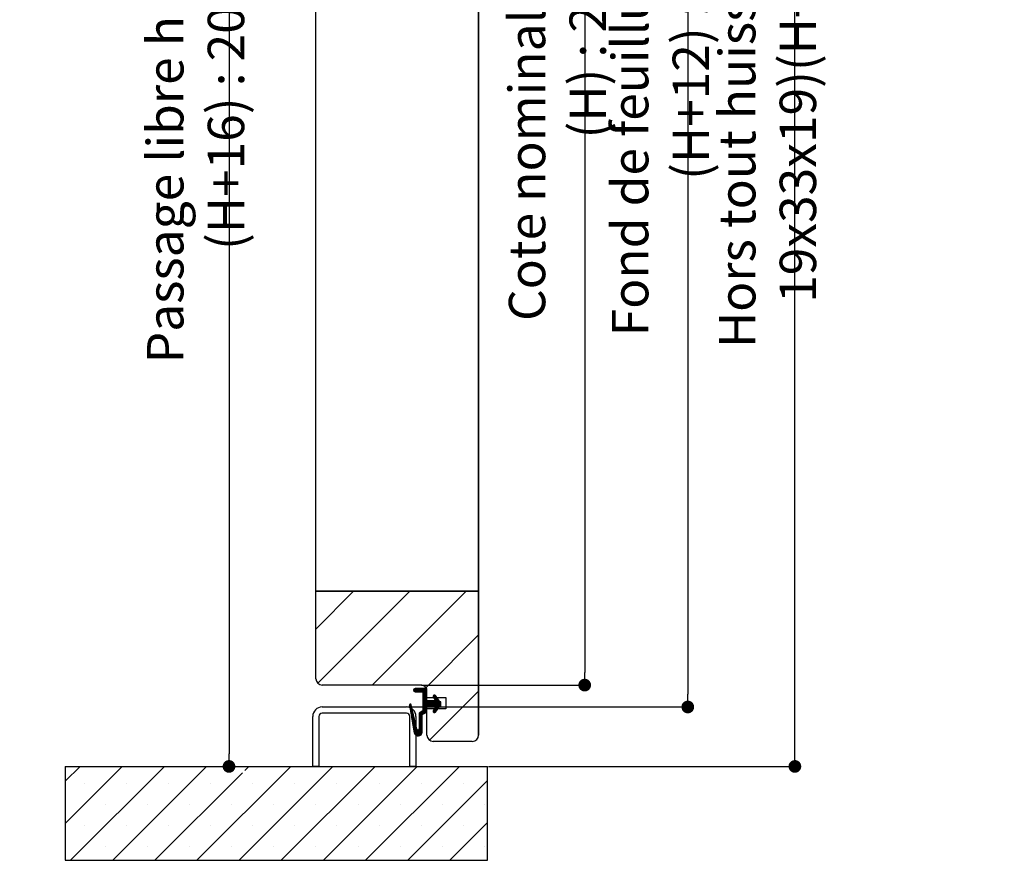
# Paper-space layout 'Feuille 1' of a CAD drawing. Extents: x 102 to 305, y 3 to 297.
# Drawn here: x 226 to 305, y 151 to 219 of the extents above; entities that cross this region are included whole.
import ezdxf

# ---------------------------------------------------------------- set-up
doc = ezdxf.new("R2010")
doc.units = 0
doc.header["$PDSIZE"] = -1
doc.linetypes.add('SLD-CONTINUE', pattern=[0])
doc.layers.get('0').update_dxf_attribs({"linetype": 'CONTINUOUS'})
doc.layers.get('Defpoints').update_dxf_attribs({"linetype": 'CONTINUOUS'})
doc.layers.add('FORMAT', color=7, linetype='SLD-CONTINUE')
doc.styles.add('SLDTEXTSTYLE0', font='TXT', dxfattribs={"width": 0.75})
doc.dimstyles.new('SLDDIMSTYLE0', dxfattribs={"dimtxt": 2.910417, "dimasz": 1.016, "dimexe": 0, "dimexo": 0.0625, "dimgap": 0.727604, "dimtad": 1, "dimlfac": 4, "dimrnd": 1e-09, "dimzin": 12, "dimdsep": 46, "dimtxsty": 'SLDTEXTSTYLE0', "dimblk1": 'DOT', "dimblk2": 'DOT', "dimsah": 1, "dimcen": 0.09, "dimadec": 0, "dimazin": 0, "dimtfac": 1, "dimtofl": 0, "dimtmove": 0, "dimatfit": 3, "dimldrblk": 'DOT', "dimfxl": 1, "dimtolj": 1, "dimtzin": 12, "dimarcsym": 0})

# ---------------------------------------------------------------- blocks, each defined once
blk = doc.blocks.new('_DOT')
at = {"color": 0, "linetype": 'ByBlock'}
blk.add_line((-0.5, 0), (-1, 0), dxfattribs=at)
at = {"color": 0, "linetype": 'ByBlock', "const_width": 0.5}
blk.add_lwpolyline([(-0.25, 0, 1), (0.25, 0, 1)], format="xyb", close=True, dxfattribs=at)
blk = doc.blocks.new('*D56')
at = {"layer": 'Defpoints', "color": 0}
for p in [(238.784, 267.62), (230.134, 158.972), (243.218, 158.972)]:
    blk.add_point(p, dxfattribs=at)
at = {"layer": 'FORMAT', "color": 0, "lineweight": -2}
for p, q in [((238.847, 267.62), (243.218, 267.62)), ((243.218, 266.604), (243.218, 159.988)), ((230.197, 158.972), (243.218, 158.972))]:
    blk.add_line(p, q, dxfattribs=at)
at = {"layer": 'FORMAT', "color": 0, "lineweight": -2, "xscale": 1.016, "yscale": 1.016, "zscale": 1.016}
for p, rotation in [((243.218, 267.62), 90.0000000000002), ((243.218, 158.972), 270.0000000000002)]:
    blk.add_blockref('_DOT', p, dxfattribs=dict(at, rotation=rotation))
at = {"layer": 'FORMAT', "color": 0, "insert": (240.55, 212.182), "char_height": 2.91042, "attachment_point": 5, "rotation": 90, "style": 'SLDTEXTSTYLE0'}
blk.add_mtext('\\A1;Passage libre huisserie (H+16) : 2025', dxfattribs=at)
blk = doc.blocks.new('*D57')
at = {"layer": 'Defpoints', "color": 0}
for p in [(257.534, 271.37), (257.409, 163.722), (279.884, 163.722)]:
    blk.add_point(p, dxfattribs=at)
at = {"layer": 'FORMAT', "color": 0, "lineweight": -2}
for p, q in [((257.597, 271.37), (279.884, 271.37)), ((279.884, 270.354), (279.884, 164.738)), ((257.472, 163.722), (279.884, 163.722))]:
    blk.add_line(p, q, dxfattribs=at)
at = {"layer": 'FORMAT', "color": 0, "lineweight": -2, "xscale": 1.016, "yscale": 1.016, "zscale": 1.016}
for p, rotation in [((279.884, 271.37), 90.00000000000021), ((279.884, 163.722), 270.0000000000002)]:
    blk.add_blockref('_DOT', p, dxfattribs=dict(at, rotation=rotation))
at = {"layer": 'FORMAT', "color": 0, "insert": (277.702, 217.784), "char_height": 2.91042, "attachment_point": 5, "rotation": 90, "style": 'SLDTEXTSTYLE0'}
blk.add_mtext('\\A1;Fond de feuillure huisserie (H+12) : 2021', dxfattribs=at)
blk = doc.blocks.new('*D58')
at = {"layer": 'Defpoints', "color": 0}
for p in [(258.534, 270.12), (258.534, 165.472), (271.644, 165.472)]:
    blk.add_point(p, dxfattribs=at)
at = {"layer": 'FORMAT', "color": 0, "lineweight": -2}
for p, q in [((258.597, 270.12), (271.644, 270.12)), ((271.644, 269.104), (271.644, 166.488)), ((258.597, 165.472), (271.644, 165.472))]:
    blk.add_line(p, q, dxfattribs=at)
at = {"layer": 'FORMAT', "color": 0, "lineweight": -2, "xscale": 1.016, "yscale": 1.016, "zscale": 1.016}
for p, rotation in [((271.644, 270.12), 90.00000000000018), ((271.644, 165.472), 270.0000000000002)]:
    blk.add_blockref('_DOT', p, dxfattribs=dict(at, rotation=rotation))
at = {"layer": 'FORMAT', "color": 0, "insert": (269.461, 217.784), "char_height": 2.91042, "attachment_point": 5, "rotation": 90, "style": 'SLDTEXTSTYLE0'}
blk.add_mtext('\\A1;Cote nominale du vantail (H) : 2009', dxfattribs=at)
blk = doc.blocks.new('*D59')
at = {"layer": 'Defpoints', "color": 0}
for p in [(257.534, 281.37), (288.441, 281.37), (263.884, 158.972)]:
    blk.add_point(p, dxfattribs=at)
at = {"layer": 'FORMAT', "color": 0, "lineweight": -2}
for p, q in [((257.597, 281.37), (288.441, 281.37)), ((288.441, 159.988), (288.441, 280.354)), ((263.947, 158.972), (288.441, 158.972))]:
    blk.add_line(p, q, dxfattribs=at)
at = {"layer": 'FORMAT', "color": 0, "lineweight": -2, "xscale": 1.016, "yscale": 1.016, "zscale": 1.016}
for p, rotation in [((288.441, 281.37), 90.00000000000021), ((288.441, 158.972), 270.0000000000002)]:
    blk.add_blockref('_DOT', p, dxfattribs=dict(at, rotation=rotation))
at = {"layer": 'FORMAT', "color": 0, "insert": (286.258, 217.215), "char_height": 2.91042, "attachment_point": 5, "rotation": 90, "style": 'SLDTEXTSTYLE0'}
blk.add_mtext('\\A1;Hors tout huisserie (seuil U 19x33x19)(H+71) : 2080', dxfattribs=at)
blk = doc.blocks.new('SW_HATCH_0')
at = {"color": 0, "linetype": 'SLD-CONTINUE'}
for p, q in [((0.5, -102.898), (3.52, -99.878)), ((0.651, -107.236), (8.01, -99.878)), ((5, -107.378), (12.5, -99.878)), ((9.281, -107.587), (13.5, -103.368)), ((8.303, -107.794), (8.437, -107.66)), ((8.319, -107.847), (8.507, -107.66)), ((8.352, -107.885), (8.577, -107.66)), ((8.4, -107.907), (8.647, -107.66)), ((8.467, -107.91), (8.717, -107.66)), ((8.537, -107.91), (8.787, -107.66)), ((8.608, -107.91), (8.858, -107.66)), ((8.678, -107.91), (8.928, -107.66)), ((8.748, -107.91), (8.998, -107.66)), ((8.818, -107.91), (9.068, -107.66)), ((8.888, -107.91), (9.138, -107.66)), ((8.958, -107.91), (9.208, -107.66)), ((9.029, -107.91), (9.279, -107.66)), ((9.05, -107.958), (9.349, -107.66)), ((9.05, -108.029), (9.375, -107.704)), ((9.05, -108.099), (9.375, -107.774)), ((9.05, -108.169), (9.375, -107.844)), ((9.05, -108.239), (9.375, -107.914)), ((9.05, -108.309), (9.375, -107.984)), ((9.05, -108.379), (9.375, -108.054)), ((9.05, -108.45), (9.375, -108.125)), ((9.05, -108.52), (9.375, -108.195)), ((9.05, -108.59), (9.375, -108.265)), ((9.05, -108.66), (9.375, -108.335)), ((9.05, -108.73), (9.375, -108.405)), ((9.05, -108.8), (9.375, -108.475)), ((9.05, -108.87), (9.375, -108.546)), ((9.564, -109.128), (10.229, -108.463)), ((9.578, -111.78), (13.5, -107.858)), ((9.634, -109.128), (10.258, -108.504)), ((9.705, -109.128), (10.288, -108.545)), ((9.775, -109.128), (10.317, -108.586)), ((9.878, -108.253), (9.95, -108.181)), ((9.883, -108.318), (10.015, -108.186)), ((9.908, -108.364), (10.054, -108.217)), ((9.932, -108.409), (10.083, -108.258)), ((9.957, -108.455), (10.113, -108.299)), ((9.981, -108.5), (10.142, -108.34)), ((10.006, -108.546), (10.171, -108.381)), ((10.03, -108.592), (10.2, -108.422)), ((7.975, -108.963), (8.047, -108.892)), ((7.984, -109.024), (8.099, -108.91)), ((7.995, -109.084), (8.124, -108.954)), ((8.005, -109.144), (8.137, -109.011)), ((8.016, -109.203), (8.151, -109.068)), ((8.026, -109.263), (8.164, -109.125)), ((8.037, -109.323), (8.177, -109.182)), ((8.047, -109.382), (8.191, -109.239)), ((8.058, -109.442), (8.204, -109.296)), ((8.068, -109.502), (8.217, -109.353)), ((8.75, -109.732), (9.854, -108.628)), ((8.75, -109.802), (9.375, -109.177)), ((8.75, -109.872), (9.375, -109.247)), ((8.75, -109.942), (9.375, -109.317)), ((9.05, -108.941), (9.375, -108.616)), ((9.05, -109.011), (9.433, -108.628)), ((9.05, -109.081), (9.503, -108.628)), ((9.05, -109.151), (9.573, -108.628)), ((9.05, -109.221), (9.643, -108.628)), ((9.05, -109.291), (9.713, -108.628)), ((9.05, -109.362), (9.784, -108.628)), ((9.424, -109.128), (9.924, -108.628)), ((9.494, -109.128), (9.994, -108.628)), ((9.845, -109.128), (10.346, -108.627)), ((9.881, -109.513), (10.5, -108.894)), ((9.882, -109.442), (10.5, -108.824)), ((9.91, -109.554), (10.373, -109.091)), ((9.915, -109.128), (10.375, -108.668)), ((9.958, -109.576), (10.2, -109.334)), ((9.962, -109.292), (10.5, -108.754)), ((9.985, -109.128), (10.41, -108.703)), ((10.044, -109.14), (10.48, -108.703)), ((10.411, -109.053), (10.5, -108.964)), ((10.481, -109.053), (10.5, -109.034)), ((8.079, -109.561), (8.23, -109.41)), ((8.089, -109.621), (8.244, -109.466)), ((8.1, -109.681), (8.257, -109.523)), ((8.11, -109.74), (8.27, -109.58)), ((8.121, -109.8), (8.283, -109.637)), ((8.131, -109.86), (8.297, -109.694)), ((8.142, -109.919), (8.31, -109.751)), ((8.152, -109.979), (8.323, -109.808)), ((8.163, -110.039), (8.336, -109.865)), ((8.173, -110.098), (8.35, -109.922)), ((8.184, -110.158), (8.363, -109.979)), ((8.194, -110.218), (8.376, -110.035)), ((8.205, -110.277), (8.389, -110.092)), ((8.215, -110.337), (8.403, -110.149)), ((8.75, -109.662), (8.851, -109.561)), ((8.75, -110.012), (8.991, -109.772)), ((8.75, -110.083), (8.991, -109.842)), ((8.75, -110.153), (8.991, -109.912)), ((8.75, -110.223), (8.991, -109.982)), ((8.75, -110.293), (8.991, -110.052)), ((8.75, -110.363), (8.991, -110.122)), ((9.071, -109.692), (9.375, -109.387)), ((9.2, -109.633), (9.375, -109.458)), ((9.329, -109.574), (9.375, -109.528)), ((8.226, -110.397), (8.416, -110.206)), ((8.236, -110.456), (8.429, -110.263)), ((8.247, -110.516), (8.443, -110.32)), ((8.257, -110.576), (8.456, -110.377)), ((8.268, -110.635), (8.469, -110.434)), ((8.278, -110.695), (8.482, -110.491)), ((8.289, -110.755), (8.496, -110.547)), ((8.299, -110.814), (8.509, -110.604)), ((8.31, -110.874), (8.522, -110.661)), ((8.32, -110.933), (8.535, -110.718)), ((8.331, -110.993), (8.549, -110.775)), ((8.341, -111.053), (8.562, -110.832)), ((8.352, -111.112), (8.575, -110.889)), ((8.362, -111.172), (8.598, -110.937)), ((8.397, -111.278), (8.991, -110.684)), ((8.424, -111.32), (8.991, -110.754)), ((8.458, -111.357), (8.991, -110.824)), ((8.496, -111.389), (8.991, -110.894)), ((8.75, -110.433), (8.991, -110.192)), ((8.75, -110.504), (8.991, -110.263)), ((8.75, -110.574), (8.991, -110.333)), ((8.75, -110.644), (8.991, -110.403)), ((8.75, -110.714), (8.991, -110.473)), ((8.75, -110.784), (8.991, -110.543)), ((8.75, -110.854), (8.991, -110.613)), ((8.376, -111.229), (8.641, -110.963)), ((8.541, -111.414), (8.991, -110.964)), ((8.592, -111.433), (8.991, -111.034)), ((8.652, -111.443), (8.991, -111.105)), ((8.726, -111.44), (8.987, -111.179)), ((8.836, -111.4), (8.947, -111.289)), ((-19.525, -115.065), (-18.338, -113.878)), ((-19.525, -118.433), (-14.97, -113.878)), ((-19.103, -121.378), (-11.603, -113.878)), ((-15.735, -121.378), (-8.235, -113.878)), ((-9, -121.378), (-1.5, -113.878)), ((-5.632, -121.378), (1.868, -113.878)), ((-5.183, -114.194), (-4.868, -113.878)), ((-2.265, -121.378), (5.235, -113.878)), ((1.103, -121.378), (8.603, -113.878)), ((4.47, -121.378), (11.97, -113.878)), ((-12.368, -121.378), (-5.368, -114.378)), ((-18.022, -115.246), (-18.022, -115.246)), ((-14.654, -115.246), (-14.654, -115.246)), ((-11.287, -115.246), (-11.287, -115.246)), ((-7.919, -115.246), (-7.919, -115.246)), ((-4.551, -115.246), (-4.551, -115.246)), ((-1.184, -115.246), (-1.184, -115.246)), ((2.184, -115.246), (2.184, -115.246)), ((5.551, -115.246), (5.551, -115.246)), ((7.838, -121.378), (14.225, -114.991)), ((8.919, -115.246), (8.919, -115.246)), ((12.287, -115.246), (12.287, -115.246)), ((-16.338, -116.929), (-16.338, -116.929)), ((-12.97, -116.929), (-12.97, -116.929)), ((-9.603, -116.929), (-9.603, -116.929)), ((-6.235, -116.929), (-6.235, -116.929)), ((-2.868, -116.929), (-2.868, -116.929)), ((0.5, -116.929), (0.5, -116.929)), ((3.868, -116.929), (3.868, -116.929)), ((7.235, -116.929), (7.235, -116.929)), ((10.603, -116.929), (10.603, -116.929)), ((13.97, -116.929), (13.97, -116.929)), ((-18.022, -118.613), (-18.022, -118.613)), ((-14.654, -118.613), (-14.654, -118.613)), ((-11.287, -118.613), (-11.287, -118.613)), ((-7.919, -118.613), (-7.919, -118.613)), ((-4.551, -118.613), (-4.551, -118.613)), ((-1.184, -118.613), (-1.184, -118.613)), ((2.184, -118.613), (2.184, -118.613)), ((5.551, -118.613), (5.551, -118.613)), ((8.919, -118.613), (8.919, -118.613)), ((11.206, -121.378), (14.225, -118.359)), ((12.287, -118.613), (12.287, -118.613)), ((-16.338, -120.297), (-16.338, -120.297)), ((-12.97, -120.297), (-12.97, -120.297)), ((-9.603, -120.297), (-9.603, -120.297)), ((-6.235, -120.297), (-6.235, -120.297)), ((-2.868, -120.297), (-2.868, -120.297)), ((0.5, -120.297), (0.5, -120.297)), ((3.868, -120.297), (3.868, -120.297)), ((7.235, -120.297), (7.235, -120.297)), ((10.603, -120.297), (10.603, -120.297)), ((13.97, -120.297), (13.97, -120.297))]:
    blk.add_line(p, q, dxfattribs=at)

psp = doc.layouts.new('Feuille 1')

# ---------------------------------------------------------------- linework, layer by layer
at = {"color": 7, "linetype": 'SLD-CONTINUE'}
for p, q in [((263.15936, 172.99719), (263.15936, 223.63885)), ((263.15936, 161.4722), (263.15936, 223.63885)), ((263.18436, 161.4722), (263.18436, 223.66385)), ((250.15936, 172.99719), (250.15936, 220.32635)), ((250.15936, 172.99719), (263.15936, 172.99719)), ((250.15936, 169.95245), (253.17911, 172.9722)), ((250.15936, 169.95245), (253.17911, 172.9722)), ((250.15936, 169.95245), (253.17911, 172.9722)), ((250.15936, 172.9722), (263.15936, 172.9722)), ((250.15936, 165.9722), (250.15936, 172.9722)), ((250.31078, 165.61374), (257.66923, 172.9722)), ((250.31078, 165.61374), (257.66923, 172.9722)), ((250.31078, 165.61374), (257.66923, 172.9722)), ((254.65936, 165.47221), (262.15936, 172.9722)), ((254.65936, 165.47221), (262.15936, 172.9722)), ((254.65936, 165.47221), (262.15936, 172.9722)), ((263.15936, 161.4722), (263.15936, 172.9722)), ((258.94076, 165.26347), (263.15936, 169.48207)), ((258.94076, 165.26347), (263.15936, 169.48207)), ((258.94076, 165.26347), (263.15936, 169.48207)), ((258.53436, 165.47221), (250.65936, 165.47221)), ((257.96217, 165.05662), (258.09597, 165.19043)), ((257.96217, 165.05662), (258.09597, 165.19043)), ((257.96217, 165.05662), (258.09597, 165.19043)), ((257.97862, 165.00291), (258.16613, 165.19043)), ((257.97862, 165.00291), (258.16613, 165.19043)), ((257.97862, 165.00291), (258.16613, 165.19043)), ((258.01153, 164.96566), (258.23629, 165.19043)), ((258.01153, 164.96566), (258.23629, 165.19043)), ((258.01153, 164.96566), (258.23629, 165.19043)), ((258.05948, 164.94346), (258.30645, 165.19043)), ((258.05948, 164.94346), (258.30645, 165.19043)), ((258.05948, 164.94346), (258.30645, 165.19043)), ((259.03436, 165.19043), (258.08686, 165.19043)), ((258.08686, 164.94042), (258.70936, 164.94042)), ((258.1266, 164.94042), (258.3766, 165.19043)), ((258.1266, 164.94042), (258.3766, 165.19043)), ((258.1266, 164.94042), (258.3766, 165.19043)), ((258.19676, 164.94042), (258.44676, 165.19043)), ((258.19676, 164.94042), (258.44676, 165.19043)), ((258.19676, 164.94042), (258.44676, 165.19043)), ((258.26692, 164.94042), (258.51692, 165.19043)), ((258.26692, 164.94042), (258.51692, 165.19043)), ((258.26692, 164.94042), (258.51692, 165.19043)), ((258.33708, 164.94042), (258.58708, 165.19043)), ((258.33708, 164.94042), (258.58708, 165.19043)), ((258.33708, 164.94042), (258.58708, 165.19043)), ((258.40724, 164.94042), (258.65724, 165.19043)), ((258.40724, 164.94042), (258.65724, 165.19043)), ((258.40724, 164.94042), (258.65724, 165.19043)), ((258.4774, 164.94042), (258.7274, 165.19043)), ((258.4774, 164.94042), (258.7274, 165.19043)), ((258.4774, 164.94042), (258.7274, 165.19043)), ((258.54755, 164.94042), (258.79755, 165.19043)), ((258.54755, 164.94042), (258.79755, 165.19043)), ((258.54755, 164.94042), (258.79755, 165.19043)), ((258.61771, 164.94042), (258.86771, 165.19043)), ((258.61771, 164.94042), (258.86771, 165.19043)), ((258.61771, 164.94042), (258.86771, 165.19043)), ((258.68787, 164.94042), (258.93787, 165.19043)), ((258.68787, 164.94042), (258.93787, 165.19043)), ((258.68787, 164.94042), (258.93787, 165.19043)), ((258.70936, 164.89175), (259.00803, 165.19043)), ((258.70936, 164.89175), (259.00803, 165.19043)), ((258.70936, 164.89175), (259.00803, 165.19043)), ((258.70936, 164.8216), (259.03436, 165.14659)), ((258.70936, 164.8216), (259.03436, 165.14659)), ((258.70936, 164.8216), (259.03436, 165.14659)), ((258.70936, 164.75144), (259.03436, 165.07643)), ((258.70936, 164.75144), (259.03436, 165.07643)), ((258.70936, 164.75144), (259.03436, 165.07643)), ((258.70936, 164.68129), (259.03436, 165.00628)), ((258.70936, 164.68129), (259.03436, 165.00628)), ((258.70936, 164.68129), (259.03436, 165.00628)), ((258.70936, 164.94042), (258.70936, 163.4222)), ((258.70936, 164.61113), (259.03436, 164.93613)), ((258.70936, 164.61113), (259.03436, 164.93613)), ((258.70936, 164.61113), (259.03436, 164.93613)), ((258.70936, 164.54098), (259.03436, 164.86597)), ((258.70936, 164.54098), (259.03436, 164.86597)), ((258.70936, 164.54098), (259.03436, 164.86597)), ((258.70936, 164.47079), (259.03436, 164.79582)), ((258.70936, 164.47079), (259.03436, 164.79582)), ((258.70936, 164.47079), (259.03436, 164.79582)), ((258.70936, 164.40064), (259.03436, 164.72563)), ((258.70936, 164.40064), (259.03436, 164.72563)), ((258.70936, 164.40064), (259.03436, 164.72563)), ((258.70936, 164.33048), (259.03436, 164.65548)), ((258.70936, 164.33048), (259.03436, 164.65548)), ((258.70936, 164.33048), (259.03436, 164.65548)), ((258.70936, 164.26033), (259.03436, 164.58532)), ((258.70936, 164.26033), (259.03436, 164.58532)), ((258.70936, 164.26033), (259.03436, 164.58532)), ((258.70936, 164.19017), (259.03436, 164.51517)), ((258.70936, 164.19017), (259.03436, 164.51517)), ((258.70936, 164.19017), (259.03436, 164.51517)), ((259.03436, 164.22221), (259.03436, 165.19043)), ((259.03436, 164.47219), (259.03436, 164.97219)), ((259.03436, 164.47219), (260.53436, 164.47219)), ((259.23737, 161.06996), (263.15936, 164.99195)), ((259.23737, 161.06996), (263.15936, 164.99195)), ((259.23737, 161.06996), (263.15936, 164.99195)), ((259.53761, 164.59748), (259.60909, 164.66895)), ((259.53761, 164.59748), (259.60909, 164.66895)), ((259.53761, 164.59748), (259.60909, 164.66895)), ((259.54264, 164.53233), (259.67421, 164.66391)), ((259.54264, 164.53233), (259.67421, 164.66391)), ((259.54264, 164.53233), (259.67421, 164.66391)), ((259.54633, 164.52476), (259.70936, 164.22221)), ((259.56695, 164.4865), (259.71362, 164.63316)), ((259.56695, 164.4865), (259.71362, 164.63316)), ((259.56695, 164.4865), (259.71362, 164.63316)), ((259.59152, 164.4409), (259.74283, 164.59221)), ((259.59152, 164.4409), (259.74283, 164.59221)), ((259.59152, 164.4409), (259.74283, 164.59221)), ((259.61608, 164.3953), (259.77199, 164.55123)), ((259.61608, 164.3953), (259.77199, 164.55123)), ((259.61608, 164.3953), (259.77199, 164.55123)), ((259.64065, 164.34971), (259.80116, 164.51022)), ((259.64065, 164.34971), (259.80116, 164.51022)), ((259.64065, 164.34971), (259.80116, 164.51022)), ((259.66521, 164.30414), (259.83032, 164.46921)), ((259.66521, 164.30414), (259.83032, 164.46921)), ((259.66521, 164.30414), (259.83032, 164.46921)), ((260.05936, 164.1472), (259.71585, 164.63015)), ((260.53436, 164.47219), (260.53436, 163.57219)), ((250.65936, 163.72219), (257.40936, 163.72219)), ((257.63444, 163.88699), (257.70603, 163.95858)), ((257.63444, 163.88699), (257.70603, 163.95858)), ((257.63444, 163.88699), (257.70603, 163.95858)), ((257.6355, 163.87066), (258.02328, 161.66744)), ((257.64339, 163.82578), (257.75819, 163.94058)), ((257.64339, 163.82578), (257.75819, 163.94058)), ((257.64339, 163.82578), (257.75819, 163.94058)), ((257.65389, 163.76612), (257.78354, 163.89579)), ((257.65389, 163.76612), (257.78354, 163.89579)), ((257.65389, 163.76612), (257.78354, 163.89579)), ((257.66439, 163.70648), (257.79681, 163.83889)), ((257.66439, 163.70648), (257.79681, 163.83889)), ((257.66439, 163.70648), (257.79681, 163.83889)), ((257.67489, 163.64682), (257.81007, 163.782)), ((257.67489, 163.64682), (257.81007, 163.782)), ((257.67489, 163.64682), (257.81007, 163.782)), ((257.68539, 163.58715), (257.82334, 163.72511)), ((257.68539, 163.58715), (257.82334, 163.72511)), ((257.68539, 163.58715), (257.82334, 163.72511)), ((258.23665, 161.95232), (257.7824, 163.90067)), ((258.40936, 163.11842), (259.51313, 164.22221)), ((258.40936, 163.11842), (259.51313, 164.22221)), ((258.40936, 163.11842), (259.51313, 164.22221)), ((258.70936, 164.12002), (259.03436, 164.44501)), ((258.70936, 164.12002), (259.03436, 164.44501)), ((258.70936, 164.12002), (259.03436, 164.44501)), ((258.70936, 164.04986), (259.03436, 164.37486)), ((258.70936, 164.04986), (259.03436, 164.37486)), ((258.70936, 164.04986), (259.03436, 164.37486)), ((258.70936, 163.97971), (259.03436, 164.3047)), ((258.70936, 163.97971), (259.03436, 164.3047)), ((258.70936, 163.97971), (259.03436, 164.3047)), ((258.70936, 163.90952), (259.03436, 164.23455)), ((258.70936, 163.90952), (259.03436, 164.23455)), ((258.70936, 163.90952), (259.03436, 164.23455)), ((258.70936, 163.83937), (259.09218, 164.22221)), ((258.70936, 163.76922), (259.16234, 164.22221)), ((258.70936, 163.69906), (259.2325, 164.22221)), ((258.70936, 163.62891), (259.30265, 164.22221)), ((258.70936, 163.55875), (259.37281, 164.22221)), ((258.70936, 163.4886), (259.44297, 164.22221)), ((258.70936, 163.83937), (259.09218, 164.22221)), ((258.70936, 163.76922), (259.16234, 164.22221)), ((258.70936, 163.69906), (259.2325, 164.22221)), ((258.70936, 163.62891), (259.30265, 164.22221)), ((258.70936, 163.55875), (259.37281, 164.22221)), ((258.70936, 163.4886), (259.44297, 164.22221)), ((258.70936, 163.83937), (259.09218, 164.22221)), ((258.70936, 163.76922), (259.16234, 164.22221)), ((258.70936, 163.69906), (259.2325, 164.22221)), ((258.70936, 163.62891), (259.30265, 164.22221)), ((258.70936, 163.55875), (259.37281, 164.22221)), ((258.70936, 163.4886), (259.44297, 164.22221)), ((259.70936, 164.22221), (259.03436, 164.22221)), ((259.03436, 163.29721), (259.03436, 163.72219)), ((259.03436, 163.72219), (259.70936, 163.72219)), ((259.08329, 163.72219), (259.58329, 164.22221)), ((259.08329, 163.72219), (259.58329, 164.22221)), ((259.08329, 163.72219), (259.58329, 164.22221)), ((259.15345, 163.72219), (259.65345, 164.22221)), ((259.15345, 163.72219), (259.65345, 164.22221)), ((259.15345, 163.72219), (259.65345, 164.22221)), ((259.2236, 163.72219), (259.88864, 164.38723)), ((259.2236, 163.72219), (259.88864, 164.38723)), ((259.2236, 163.72219), (259.88864, 164.38723)), ((259.29376, 163.72219), (259.9178, 164.34622)), ((259.29376, 163.72219), (259.9178, 164.34622)), ((259.29376, 163.72219), (259.9178, 164.34622)), ((259.36392, 163.72219), (259.94696, 164.30524)), ((259.36392, 163.72219), (259.94696, 164.30524)), ((259.36392, 163.72219), (259.94696, 164.30524)), ((259.43408, 163.72219), (259.97612, 164.26423)), ((259.43408, 163.72219), (259.97612, 164.26423)), ((259.43408, 163.72219), (259.97612, 164.26423)), ((259.50424, 163.72219), (260.00528, 164.22322)), ((259.50424, 163.72219), (260.00528, 164.22322)), ((259.50424, 163.72219), (260.00528, 164.22322)), ((259.54055, 163.33756), (260.15936, 163.95637)), ((259.54055, 163.33756), (260.15936, 163.95637)), ((259.54055, 163.33756), (260.15936, 163.95637)), ((259.54109, 163.40825), (260.15936, 164.02653)), ((259.54109, 163.40825), (260.15936, 164.02653)), ((259.54109, 163.40825), (260.15936, 164.02653)), ((259.70936, 163.72219), (259.54633, 163.41963)), ((259.56936, 163.29622), (260.03231, 163.75917)), ((259.56936, 163.29622), (260.03231, 163.75917)), ((259.56936, 163.29622), (260.03231, 163.75917)), ((259.57439, 163.72219), (260.03444, 164.18225)), ((259.57439, 163.72219), (260.03444, 164.18225)), ((259.57439, 163.72219), (260.03444, 164.18225)), ((259.62113, 163.55845), (260.15936, 164.09668)), ((259.62113, 163.55845), (260.15936, 164.09668)), ((259.62113, 163.55845), (260.15936, 164.09668)), ((259.64455, 163.72219), (260.06955, 164.1472)), ((259.64455, 163.72219), (260.06955, 164.1472)), ((259.64455, 163.72219), (260.06955, 164.1472)), ((259.68978, 164.25854), (259.85948, 164.42823)), ((259.68978, 164.25854), (259.85948, 164.42823)), ((259.68978, 164.25854), (259.85948, 164.42823)), ((259.70311, 163.71059), (260.13971, 164.1472)), ((259.70311, 163.71059), (260.13971, 164.1472)), ((259.70311, 163.71059), (260.13971, 164.1472)), ((259.71585, 163.31422), (260.05936, 163.7972)), ((260.15936, 164.1472), (260.05936, 164.1472)), ((260.05936, 163.7972), (260.15936, 163.7972)), ((260.07034, 163.7972), (260.15936, 163.88622)), ((260.07034, 163.7972), (260.15936, 163.88622)), ((260.07034, 163.7972), (260.15936, 163.88622)), ((260.1405, 163.7972), (260.15936, 163.81606)), ((260.1405, 163.7972), (260.15936, 163.81606)), ((260.1405, 163.7972), (260.15936, 163.81606)), ((260.15936, 163.7972), (260.15936, 164.1472)), ((249.90936, 158.9722), (249.90936, 162.97221)), ((250.40936, 162.97221), (250.40936, 158.9722)), ((257.40936, 163.22219), (250.65936, 163.22219)), ((257.65936, 158.9722), (257.65936, 162.97221)), ((257.69589, 163.52749), (257.8366, 163.66822)), ((257.69589, 163.52749), (257.8366, 163.66822)), ((257.69589, 163.52749), (257.8366, 163.66822)), ((257.70639, 163.46782), (257.84987, 163.61132)), ((257.70639, 163.46782), (257.84987, 163.61132)), ((257.70639, 163.46782), (257.84987, 163.61132)), ((257.71689, 163.40819), (257.86313, 163.55443)), ((257.71689, 163.40819), (257.86313, 163.55443)), ((257.71689, 163.40819), (257.86313, 163.55443)), ((257.72739, 163.34853), (257.8764, 163.49751)), ((257.72739, 163.34853), (257.8764, 163.49751)), ((257.72739, 163.34853), (257.8764, 163.49751)), ((257.7379, 163.28886), (257.88966, 163.44062)), ((257.7379, 163.28886), (257.88966, 163.44062)), ((257.7379, 163.28886), (257.88966, 163.44062)), ((257.7484, 163.2292), (257.90292, 163.38372)), ((257.7484, 163.2292), (257.90292, 163.38372)), ((257.7484, 163.2292), (257.90292, 163.38372)), ((257.7589, 163.16953), (257.91619, 163.32683)), ((257.7589, 163.16953), (257.91619, 163.32683)), ((257.7589, 163.16953), (257.91619, 163.32683)), ((257.7694, 163.1099), (257.92945, 163.26994)), ((257.7694, 163.1099), (257.92945, 163.26994)), ((257.7694, 163.1099), (257.92945, 163.26994)), ((257.7799, 163.05023), (257.94272, 163.21304)), ((257.7799, 163.05023), (257.94272, 163.21304)), ((257.7799, 163.05023), (257.94272, 163.21304)), ((257.7904, 162.99057), (257.95598, 163.15615)), ((257.7904, 162.99057), (257.95598, 163.15615)), ((257.7904, 162.99057), (257.95598, 163.15615)), ((257.8009, 162.93091), (257.96925, 163.09926)), ((257.8009, 162.93091), (257.96925, 163.09926)), ((257.8009, 162.93091), (257.96925, 163.09926)), ((257.8114, 162.87127), (257.98251, 163.04237)), ((257.8114, 162.87127), (257.98251, 163.04237)), ((257.8114, 162.87127), (257.98251, 163.04237)), ((257.8219, 162.81161), (257.99578, 162.98547)), ((257.8219, 162.81161), (257.99578, 162.98547)), ((257.8219, 162.81161), (257.99578, 162.98547)), ((257.8324, 162.75194), (258.00904, 162.92858)), ((257.8324, 162.75194), (258.00904, 162.92858)), ((257.8324, 162.75194), (258.00904, 162.92858)), ((258.15936, 162.97221), (258.15936, 158.9722)), ((258.40936, 163.04827), (259.03436, 163.67328)), ((258.40936, 163.04827), (259.03436, 163.67328)), ((258.40936, 163.04827), (259.03436, 163.67328)), ((258.40936, 162.97811), (259.03436, 163.60313)), ((258.40936, 162.97811), (259.03436, 163.60313)), ((258.40936, 162.97811), (259.03436, 163.60313)), ((258.40936, 162.90796), (259.03436, 163.53294)), ((258.40936, 162.90796), (259.03436, 163.53294)), ((258.40936, 162.90796), (259.03436, 163.53294)), ((258.70936, 163.4222), (258.40936, 163.22219)), ((258.40936, 163.18858), (258.51019, 163.28943)), ((258.40936, 163.18858), (258.51019, 163.28943)), ((258.40936, 163.18858), (258.51019, 163.28943)), ((258.40936, 163.22219), (258.40936, 161.9722)), ((258.40936, 162.8378), (258.65023, 163.07867)), ((258.40936, 162.8378), (258.65023, 163.07867)), ((258.40936, 162.8378), (258.65023, 163.07867)), ((258.40936, 162.76765), (258.65023, 163.00851)), ((258.40936, 162.76765), (258.65023, 163.00851)), ((258.40936, 162.76765), (258.65023, 163.00851)), ((258.40936, 162.69749), (258.65023, 162.93836)), ((258.40936, 162.69749), (258.65023, 162.93836)), ((258.40936, 162.69749), (258.65023, 162.93836)), ((258.65023, 163.12221), (259.03436, 163.29721)), ((258.65023, 161.72218), (258.65023, 163.12221)), ((258.73019, 163.15863), (259.03436, 163.46279)), ((258.73019, 163.15863), (259.03436, 163.46279)), ((258.73019, 163.15863), (259.03436, 163.46279)), ((258.85906, 163.21734), (259.03436, 163.39263)), ((258.85906, 163.21734), (259.03436, 163.39263)), ((258.85906, 163.21734), (259.03436, 163.39263)), ((258.98792, 163.27605), (259.03436, 163.32248)), ((258.98792, 163.27605), (259.03436, 163.32248)), ((258.98792, 163.27605), (259.03436, 163.32248)), ((260.53436, 163.57219), (259.03436, 163.57219)), ((259.03436, 161.4722), (259.03436, 163.57219)), ((259.61702, 163.27372), (259.85948, 163.51619)), ((259.61702, 163.27372), (259.85948, 163.51619)), ((259.61702, 163.27372), (259.85948, 163.51619)), ((257.8429, 162.69228), (258.0223, 162.87169)), ((257.8429, 162.69228), (258.0223, 162.87169)), ((257.8429, 162.69228), (258.0223, 162.87169)), ((257.8534, 162.63261), (258.03557, 162.8148)), ((257.8534, 162.63261), (258.03557, 162.8148)), ((257.8534, 162.63261), (258.03557, 162.8148)), ((257.8639, 162.57298), (258.04883, 162.7579)), ((257.8639, 162.57298), (258.04883, 162.7579)), ((257.8639, 162.57298), (258.04883, 162.7579)), ((257.8744, 162.51332), (258.0621, 162.70101)), ((257.8744, 162.51332), (258.0621, 162.70101)), ((257.8744, 162.51332), (258.0621, 162.70101)), ((257.8849, 162.45365), (258.07536, 162.64412)), ((257.8849, 162.45365), (258.07536, 162.64412)), ((257.8849, 162.45365), (258.07536, 162.64412)), ((257.8954, 162.39399), (258.08863, 162.58723)), ((257.8954, 162.39399), (258.08863, 162.58723)), ((257.8954, 162.39399), (258.08863, 162.58723)), ((257.9059, 162.33432), (258.10189, 162.53033)), ((257.9059, 162.33432), (258.10189, 162.53033)), ((257.9059, 162.33432), (258.10189, 162.53033)), ((257.9164, 162.27469), (258.11516, 162.47344)), ((257.9164, 162.27469), (258.11516, 162.47344)), ((257.9164, 162.27469), (258.11516, 162.47344)), ((257.9269, 162.21502), (258.12842, 162.41655)), ((257.9269, 162.21502), (258.12842, 162.41655)), ((257.9269, 162.21502), (258.12842, 162.41655)), ((257.9374, 162.15536), (258.14168, 162.35966)), ((257.9374, 162.15536), (258.14168, 162.35966)), ((257.9374, 162.15536), (258.14168, 162.35966)), ((257.9479, 162.0957), (258.15495, 162.30276)), ((257.9479, 162.0957), (258.15495, 162.30276)), ((257.9479, 162.0957), (258.15495, 162.30276)), ((257.9584, 162.03603), (258.16821, 162.24587)), ((257.9584, 162.03603), (258.16821, 162.24587)), ((257.9584, 162.03603), (258.16821, 162.24587)), ((257.9689, 161.9764), (258.18148, 162.18898)), ((257.9689, 161.9764), (258.18148, 162.18898)), ((257.9689, 161.9764), (258.18148, 162.18898)), ((257.9794, 161.91673), (258.19474, 162.13208)), ((257.9794, 161.91673), (258.19474, 162.13208)), ((257.9794, 161.91673), (258.19474, 162.13208)), ((258.05619, 161.57258), (258.65023, 162.1666)), ((258.05619, 161.57258), (258.65023, 162.1666)), ((258.05619, 161.57258), (258.65023, 162.1666)), ((258.40936, 162.62731), (258.65023, 162.8682)), ((258.40936, 162.62731), (258.65023, 162.8682)), ((258.40936, 162.62731), (258.65023, 162.8682)), ((258.40936, 162.55716), (258.65023, 162.79802)), ((258.40936, 162.55716), (258.65023, 162.79802)), ((258.40936, 162.55716), (258.65023, 162.79802)), ((258.40936, 162.487), (258.65023, 162.72786)), ((258.40936, 162.487), (258.65023, 162.72786)), ((258.40936, 162.487), (258.65023, 162.72786)), ((258.40936, 162.41685), (258.65023, 162.65771)), ((258.40936, 162.41685), (258.65023, 162.65771)), ((258.40936, 162.41685), (258.65023, 162.65771)), ((258.40936, 162.34669), (258.65023, 162.58755)), ((258.40936, 162.34669), (258.65023, 162.58755)), ((258.40936, 162.34669), (258.65023, 162.58755)), ((258.40936, 162.27654), (258.65023, 162.5174)), ((258.40936, 162.27654), (258.65023, 162.5174)), ((258.40936, 162.27654), (258.65023, 162.5174)), ((258.40936, 162.20638), (258.65023, 162.44724)), ((258.40936, 162.20638), (258.65023, 162.44724)), ((258.40936, 162.20638), (258.65023, 162.44724)), ((258.40936, 162.13623), (258.65023, 162.37709)), ((258.40936, 162.13623), (258.65023, 162.37709)), ((258.40936, 162.13623), (258.65023, 162.37709)), ((258.40936, 162.06604), (258.65023, 162.30693)), ((258.40936, 162.06604), (258.65023, 162.30693)), ((258.40936, 162.06604), (258.65023, 162.30693)), ((258.40936, 161.99589), (258.65023, 162.23675)), ((258.40936, 161.99589), (258.65023, 162.23675)), ((258.40936, 161.99589), (258.65023, 162.23675)), ((257.9899, 161.85707), (258.20801, 162.07516)), ((257.9899, 161.85707), (258.20801, 162.07516)), ((257.9899, 161.85707), (258.20801, 162.07516)), ((258.0004, 161.7974), (258.22127, 162.01827)), ((258.0004, 161.7974), (258.22127, 162.01827)), ((258.0004, 161.7974), (258.22127, 162.01827)), ((258.0109, 161.73774), (258.23453, 161.96138)), ((258.0109, 161.73774), (258.23453, 161.96138)), ((258.0109, 161.73774), (258.23453, 161.96138)), ((258.0214, 161.67811), (258.25689, 161.91357)), ((258.0214, 161.67811), (258.25689, 161.91357)), ((258.0214, 161.67811), (258.25689, 161.91357)), ((258.03497, 161.62151), (258.30075, 161.88729)), ((258.03497, 161.62151), (258.30075, 161.88729)), ((258.03497, 161.62151), (258.30075, 161.88729)), ((258.08373, 161.52996), (258.65023, 162.09644)), ((258.08373, 161.52996), (258.65023, 162.09644)), ((258.08373, 161.52996), (258.65023, 162.09644)), ((258.11697, 161.49303), (258.65023, 162.02629)), ((258.11697, 161.49303), (258.65023, 162.02629)), ((258.11697, 161.49303), (258.65023, 162.02629)), ((258.15577, 161.46168), (258.65023, 161.95613)), ((258.15577, 161.46168), (258.65023, 161.95613)), ((258.15577, 161.46168), (258.65023, 161.95613)), ((258.2004, 161.43614), (258.65023, 161.88598)), ((258.2004, 161.43614), (258.65023, 161.88598)), ((258.2004, 161.43614), (258.65023, 161.88598)), ((258.25174, 161.41734), (258.65023, 161.81582)), ((258.25174, 161.41734), (258.65023, 161.81582)), ((258.25174, 161.41734), (258.65023, 161.81582)), ((258.31172, 161.40714), (258.65023, 161.74567)), ((258.31172, 161.40714), (258.65023, 161.74567)), ((258.31172, 161.40714), (258.65023, 161.74567)), ((258.38517, 161.41045), (258.64611, 161.67137)), ((258.38517, 161.41045), (258.64611, 161.67137)), ((258.38517, 161.41045), (258.64611, 161.67137)), ((258.49529, 161.45039), (258.60616, 161.56128)), ((258.49529, 161.45039), (258.60616, 161.56128)), ((258.49529, 161.45039), (258.60616, 161.56128)), ((263.18436, 161.4722), (263.15936, 161.4722)), ((262.65936, 160.97221), (259.53436, 160.97221)), ((230.13436, 157.78518), (231.32138, 158.9722)), ((230.13436, 154.41757), (234.68898, 158.9722)), ((230.13436, 157.78518), (231.32138, 158.9722)), ((230.13436, 154.41757), (234.68898, 158.9722)), ((230.13436, 157.78518), (231.32138, 158.9722)), ((230.13436, 154.41757), (234.68898, 158.9722)), ((230.13436, 158.9722), (230.13436, 151.47221)), ((230.13436, 158.9722), (263.88436, 158.9722)), ((230.55657, 151.47221), (238.05657, 158.9722)), ((230.55657, 151.47221), (238.05657, 158.9722)), ((230.55657, 151.47221), (238.05657, 158.9722)), ((233.92417, 151.47221), (241.42417, 158.9722)), ((233.92417, 151.47221), (241.42417, 158.9722)), ((233.92417, 151.47221), (241.42417, 158.9722)), ((240.65936, 151.47221), (248.15936, 158.9722)), ((240.65936, 151.47221), (248.15936, 158.9722)), ((240.65936, 151.47221), (248.15936, 158.9722)), ((244.02696, 151.47221), (251.52696, 158.9722)), ((244.02696, 151.47221), (251.52696, 158.9722)), ((244.02696, 151.47221), (251.52696, 158.9722)), ((244.47608, 158.65652), (244.79177, 158.9722)), ((244.47608, 158.65652), (244.79177, 158.9722)), ((244.47608, 158.65652), (244.79177, 158.9722)), ((247.39455, 151.47221), (254.89455, 158.9722)), ((247.39455, 151.47221), (254.89455, 158.9722)), ((247.39455, 151.47221), (254.89455, 158.9722)), ((250.40936, 158.9722), (249.90936, 158.9722)), ((250.76215, 151.47221), (258.26215, 158.9722)), ((250.76215, 151.47221), (258.26215, 158.9722)), ((250.76215, 151.47221), (258.26215, 158.9722)), ((254.12975, 151.47221), (261.62974, 158.9722)), ((254.12975, 151.47221), (261.62974, 158.9722)), ((254.12975, 151.47221), (261.62974, 158.9722)), ((258.15936, 158.9722), (257.65936, 158.9722)), ((263.88436, 151.47221), (263.88436, 158.9722)), ((237.29177, 151.47221), (244.29176, 158.4722)), ((237.29177, 151.47221), (244.29176, 158.4722)), ((237.29177, 151.47221), (244.29176, 158.4722)), ((257.49734, 151.47221), (263.88436, 157.85921)), ((257.49734, 151.47221), (263.88436, 157.85921)), ((257.49734, 151.47221), (263.88436, 157.85921)), ((260.86494, 151.47221), (263.88436, 154.49163)), ((260.86494, 151.47221), (263.88436, 154.49163)), ((260.86494, 151.47221), (263.88436, 154.49163)), ((230.13436, 151.47221), (263.88436, 151.47221))]:
    psp.add_line(p, q, dxfattribs=at)
for centre, radius, start, end in [((250.65936, 165.97221), 0.5, 180.0011569, 269.9995902), ((258.53436, 164.97221), 0.5, 359.9977419, 89.9995902), ((258.08687, 165.06542), 0.12501, 90.0025609, 269.9974391), ((259.63436, 164.5722), 0.1, 35.417158, 208.315681), ((250.65937, 162.97218), 0.75001, 90.0003973, 179.9977351), ((257.40936, 162.97218), 0.75, 0.0022346, 89.9996331), ((257.70936, 163.88364), 0.075, 13.1269398, 189.9649097), ((250.65936, 162.97219), 0.25, 90.0004099, 179.9954278), ((257.40936, 162.97219), 0.25, 0.0045722, 89.9995901), ((259.63437, 163.37221), 0.10001, 151.6892773, 324.5633545), ((258.33436, 161.7222), 0.31587, 189.9841277, 359.9969572), ((258.32186, 161.97219), 0.0875, 193.1268681, 0.0039742), ((259.53436, 161.47221), 0.5, 180.0010658, 269.9996279), ((262.65936, 161.47221), 0.5, 270.0004098, 359.9988431)]:
    psp.add_arc(centre, radius, start, end, dxfattribs=at)

# ---------------------------------------------------------------- block references
psp.add_blockref('SW_HATCH_0', (249.65936, 272.8502), dxfattribs=at)

# ---------------------------------------------------------------- dimensions: what is measured, and where the dimension line sits
at = {"layer": 'FORMAT'}
for base, p1, p2, text, picture, middle in [((288.44063, 281.36987), (263.88436, 158.9722), (257.53436, 281.36987), 'Hors tout huisserie (seuil U 19x33x19)(H+71) : 2080', '*D59', (288.44063, 217.21482)), ((279.88436, 163.7222), (257.53436, 271.36987), (257.40936, 163.7222), 'Fond de feuillure huisserie (H+12) : 2021', '*D57', (279.88436, 217.78414)), ((271.64422, 165.4722), (258.53436, 270.11987), (258.53436, 165.4722), 'Cote nominale du vantail (H) : 2009', '*D58', (271.64422, 217.78414)), ((243.21808, 158.9722), (238.78436, 267.61987), (230.13436, 158.9722), 'Passage libre huisserie (H+16) : 2025', '*D56', (243.21808, 212.18208))]:
    dim = psp.add_linear_dim(base=base, p1=p1, p2=p2, angle=90, text=text, dimstyle='SLDDIMSTYLE0', dxfattribs=at)
    dim.commit()
    dim.dimension.update_dxf_attribs({"geometry": picture, "text_midpoint": middle, "dimtype": 160})

doc.saveas('drawing.dxf')
